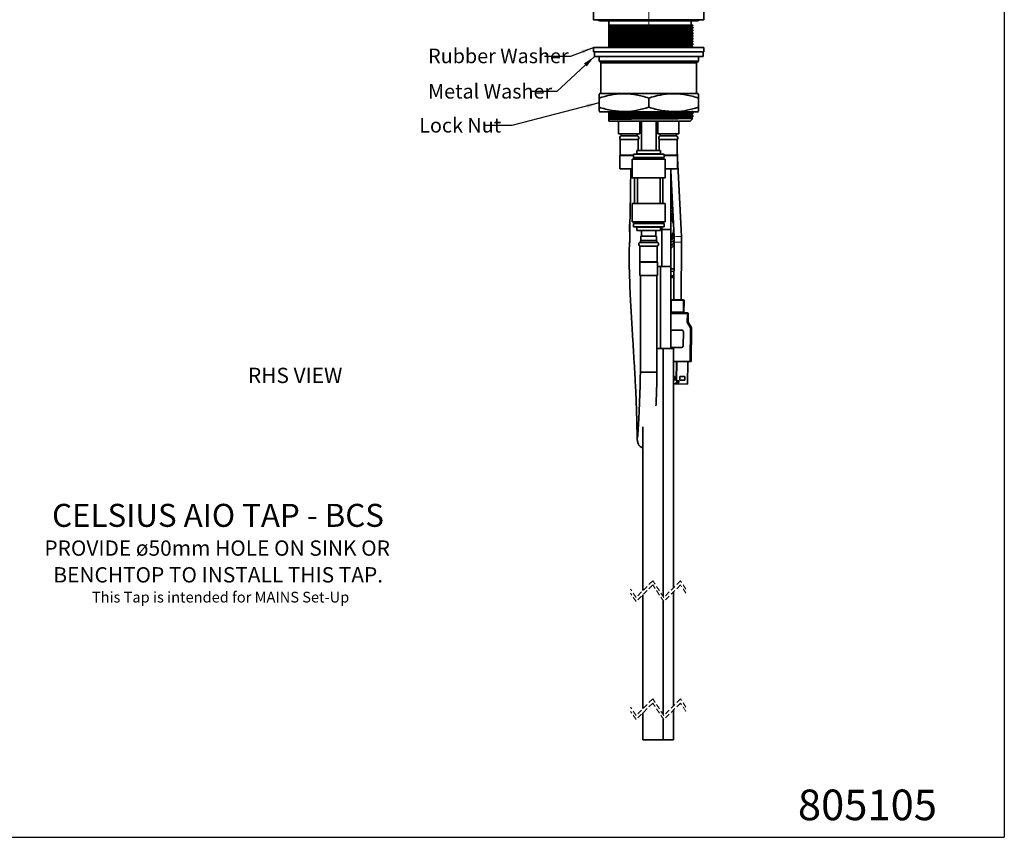
# Model space of a CAD drawing. Units: millimetres. Extents: x 5 to 728, y 5 to 547.
# Drawn here: x 351 to 589, y 5 to 202 of the extents above; entities that cross this region are included whole.
import ezdxf

# ---------------------------------------------------------------- set-up
doc = ezdxf.new("R2010")
doc.units = ezdxf.units.MM
for name, pattern in [('CENTERX2', [20.32, 12.7, -2.54, 2.54, -2.54]), ('HIDDEN', [1.905, 1.27, -0.635]), ('PHANTOM', [12.7, 6.35, -1.27, 1.27, -1.27, 1.27, -1.27])]:
    doc.linetypes.add(name, pattern=pattern)
doc.layers.add('ANNOTATION', color=7, linetype='Continuous', lineweight=25)
doc.styles.add('SLDTEXTSTYLE6', font='TXT', dxfattribs={"width": 0.605})
doc.dimstyles.new('SLDDIMSTYLE2', dxfattribs={"dimtxt": 0.18, "dimasz": 3, "dimexe": 0, "dimexo": 0.0625, "dimgap": 0, "dimtad": 0, "dimtih": 1, "dimtoh": 1, "dimdec": 0, "dimrnd": 1e-09, "dimzin": 0, "dimdsep": 46, "dimtxsty": 'Standard', "dimsah": 1, "dimcen": 0.09, "dimadec": 0, "dimazin": 0, "dimtfac": 3, "dimtdec": 0, "dimtofl": 0, "dimtmove": 0, "dimatfit": 3, "dimfxl": 0, "dimfrac": 2, "dimtolj": 1, "dimtzin": 0, "dimarcsym": 0})

# ---------------------------------------------------------------- blocks, each defined once
blk = doc.blocks.new('SW_NOTE_12')
at = {"layer": 'ANNOTATION', "color": 0, "attachment_point": 2, "style": 'SLDTEXTSTYLE6'}
for s, insert, char_height in [('CELSIUS AIO TAP - BCS', (48.4, 7.14), 5.5419), ('PROVIDE ø50mm HOLE ON SINK OR', (48.2, -1.68), 3.6946), ('BENCHTOP TO INSTALL THIS TAP.', (48.45, -8.13), 3.6946), ('This Tap is intended for MAINS Set-Up', (49.02, -14.07), 2.5862)]:
    blk.add_mtext(s, dxfattribs=dict(at, insert=insert, char_height=char_height))

msp = doc.modelspace()

# ---------------------------------------------------------------- linework, layer by layer
at = {"color": 7, "linetype": 'Continuous', "lineweight": 35}
for p, q in [((489.857628, 204.902536), (489.857628, 202.235877)), ((516.524292, 202.235877), (516.524292, 204.902536)), ((516.524292, 202.235877), (489.857628, 202.235877)), ((493.590958, 201.986995), (493.590958, 200.902535)), ((513.413182, 200.902535), (513.413182, 201.986995)), ((493.590958, 200.770053), (493.590958, 200.902535)), ((504.619765, 200.902535), (493.590958, 200.902535)), ((493.590958, 200.770053), (493.590958, 200.57553)), ((493.590958, 200.329535), (493.590958, 200.57553)), ((493.590958, 200.103382), (493.590958, 200.329535)), ((493.590958, 200.103382), (493.590958, 199.908859)), ((493.590958, 199.66289), (493.590958, 199.908859)), ((493.590958, 199.436711), (493.590958, 199.66289)), ((504.619765, 200.902535), (513.853693, 200.902535)), ((513.857627, 200.194167), (513.857627, 200.38869)), ((513.857627, 199.527495), (513.857627, 199.722018)), ((493.590958, 199.436711), (493.590958, 199.242188)), ((493.590958, 198.996219), (493.590958, 199.242188)), ((493.590958, 198.770039), (493.590958, 198.996219)), ((493.590958, 198.770039), (493.590958, 198.575516)), ((493.590958, 198.329548), (493.590958, 198.575516)), ((493.590958, 198.103368), (493.590958, 198.329548)), ((493.590958, 198.103368), (493.590958, 197.908845)), ((493.590958, 197.662876), (493.590958, 197.908845)), ((493.590958, 197.436697), (493.590958, 197.662876)), ((493.590958, 197.436697), (493.590958, 197.242174)), ((493.590958, 196.996205), (493.590958, 197.242174)), ((513.857627, 198.86085), (513.857627, 199.055373)), ((513.857627, 198.194179), (513.857627, 198.388702)), ((513.857627, 197.527508), (513.857627, 197.722031)), ((489.857628, 195.569217), (489.857628, 194.458107)), ((489.857628, 195.569217), (516.524292, 195.569217)), ((493.590958, 196.770052), (493.590958, 196.996205)), ((493.590958, 196.770052), (493.590958, 196.575529)), ((493.590958, 196.32956), (493.590958, 196.575529)), ((493.590958, 196.103381), (493.590958, 196.32956)), ((493.590958, 196.103381), (493.590958, 195.908857)), ((493.590958, 195.662889), (493.590958, 195.908857)), ((493.590958, 195.569217), (493.590958, 195.662889)), ((513.840421, 195.723765), (513.857627, 195.722017)), ((513.857627, 196.860836), (513.857627, 197.055359)), ((513.857627, 196.194165), (513.857627, 196.388688)), ((513.857627, 195.569217), (513.857627, 195.722017)), ((516.524292, 194.458107), (516.524292, 195.569217)), ((489.857628, 194.458107), (516.524292, 194.458107)), ((490.079847, 194.458107), (490.079847, 193.346997)), ((490.079847, 193.346997), (516.302073, 193.346997)), ((491.190961, 193.346997), (491.190961, 192.235887)), ((515.190963, 192.235887), (515.190963, 193.346997)), ((516.302073, 193.346997), (516.302073, 194.458107)), ((491.190961, 192.235887), (491.635403, 191.791422)), ((491.190961, 192.235887), (503.190958, 192.235887)), ((491.635403, 191.791422), (491.635403, 184.45809)), ((503.190958, 191.791422), (491.635403, 191.791422)), ((503.190958, 192.235887), (515.190963, 192.235887)), ((514.746518, 191.791422), (503.190958, 191.791422)), ((514.746518, 191.791422), (515.190963, 192.235887)), ((514.746518, 184.45809), (514.746518, 191.791422)), ((491.334555, 184.45809), (491.190961, 184.378326)), ((491.190961, 183.34698), (491.190961, 184.308522)), ((491.190961, 183.34698), (491.190961, 181.12476)), ((515.047369, 184.45809), (491.334555, 184.45809)), ((503.190958, 183.34698), (503.190958, 181.12476)), ((515.190963, 184.378326), (515.047369, 184.45809)), ((515.190963, 184.305025), (515.190963, 183.34698)), ((515.190963, 183.34698), (515.190963, 181.12476)), ((491.190961, 180.166741), (491.190961, 181.12476)), ((515.190963, 181.12476), (515.190963, 180.163244)), ((491.190961, 180.093441), (491.334555, 180.01365)), ((515.047369, 180.01365), (491.334555, 180.01365)), ((493.590958, 180.01365), (493.590958, 179.908852)), ((493.590958, 179.662883), (493.590958, 179.908852)), ((493.590958, 179.436703), (493.590958, 179.662883)), ((493.590958, 179.436703), (493.590958, 179.24218)), ((493.590958, 178.996212), (493.590958, 179.24218)), ((493.590958, 178.770032), (493.590958, 178.996212)), ((493.590958, 178.770032), (493.590958, 178.575509)), ((493.590958, 178.32954), (493.590958, 178.575509)), ((493.590958, 178.229934), (493.590958, 178.32954)), ((493.590958, 177.79143), (493.590958, 178.229934)), ((513.190959, 177.79143), (513.807042, 178.40753)), ((513.857627, 179.527514), (513.857627, 179.722037)), ((513.857627, 178.860843), (513.857627, 179.055366)), ((515.047369, 180.01365), (515.190963, 180.093441)), ((513.190959, 177.79143), (493.590958, 177.79143)), ((495.918473, 177.79143), (495.918473, 174.680332)), ((501.029585, 174.680332), (501.029585, 177.79143)), ((501.427072, 177.79143), (501.427072, 170.680331)), ((504.954849, 170.680331), (504.954849, 177.79143)), ((505.352332, 177.79143), (505.352332, 174.680332)), ((510.463444, 174.680332), (510.463444, 177.79143)), ((495.918473, 174.680332), (501.029585, 174.680332)), ((496.518473, 174.680332), (496.518473, 174.235867)), ((496.518473, 174.235867), (500.429585, 174.235867)), ((500.429585, 174.235867), (500.429585, 174.680332)), ((501.427072, 175.799734), (501.029585, 175.799734)), ((505.352332, 174.680332), (510.463444, 174.680332)), ((505.952332, 174.680332), (505.952332, 174.235867)), ((505.952332, 174.235867), (509.863443, 174.235867)), ((509.863443, 174.235867), (509.863443, 174.680332)), ((509.878, 174.22633), (509.863443, 174.514605)), ((496.296251, 173.346989), (496.296251, 169.569221)), ((496.296251, 173.346989), (500.651807, 173.346989)), ((500.651807, 170.680331), (500.651807, 173.346989)), ((505.73011, 173.346989), (505.73011, 170.680331)), ((505.73011, 173.346989), (510.085666, 173.346989)), ((510.085666, 169.569221), (510.085666, 173.346989)), ((496.296251, 169.569221), (496.229586, 169.453747)), ((496.229586, 169.453747), (496.229586, 166.23589)), ((496.229586, 169.453747), (499.479847, 169.453747)), ((496.296251, 169.569221), (499.479847, 169.569221)), ((499.479847, 169.791427), (499.479847, 168.991426)), ((506.902069, 169.791427), (499.479847, 169.791427)), ((506.902069, 168.991426), (499.479847, 168.991426)), ((499.668738, 168.991426), (499.668738, 168.569214)), ((500.346516, 170.680331), (500.346516, 169.88033)), ((500.346516, 170.680331), (506.035405, 170.680331)), ((500.346516, 169.88033), (506.035405, 169.88033)), ((500.651807, 169.791427), (500.651807, 169.88033)), ((500.982626, 169.88033), (500.982626, 169.791427)), ((505.399294, 169.791427), (505.399294, 169.88033)), ((505.73011, 169.88033), (505.73011, 169.791427)), ((506.035405, 169.88033), (506.035405, 170.680331)), ((506.713182, 168.569214), (506.713182, 168.991426)), ((506.902069, 168.991426), (506.902069, 169.791427)), ((506.902069, 169.569221), (510.085666, 169.569221)), ((506.902069, 169.453747), (510.152334, 169.453747)), ((510.11576, 169.517086), (510.085666, 170.113106)), ((510.152334, 169.453747), (510.085666, 169.569221)), ((510.152334, 166.23589), (510.152334, 169.453747)), ((511.102654, 149.969942), (510.152334, 168.792665)), ((499.224293, 168.569214), (499.224293, 164.124773)), ((507.157628, 168.569214), (499.224293, 168.569214)), ((507.157628, 164.124773), (507.157628, 168.569214)), ((496.229586, 166.23589), (499.224293, 166.23589)), ((507.157628, 164.124773), (499.224293, 164.124773)), ((499.777712, 164.124773), (499.777712, 157.902552)), ((500.44438, 164.124773), (500.44438, 157.902552)), ((505.937541, 164.124773), (505.937541, 157.902552)), ((506.604205, 164.124773), (506.604205, 157.902552)), ((507.157628, 166.23589), (510.152334, 166.23589)), ((508.524293, 142.713659), (508.524293, 166.23589)), ((508.524293, 165.782021), (509.327137, 149.880296)), ((499.224293, 157.902552), (499.224293, 153.458112)), ((507.157628, 157.902552), (499.224293, 157.902552)), ((507.157628, 153.458112), (507.157628, 157.902552)), ((509.056867, 155.233482), (508.524293, 155.540963)), ((498.51157, 152.032872), (498.564323, 152.841376)), ((507.157628, 153.458112), (499.224293, 153.458112)), ((499.479847, 153.035872), (499.479847, 152.235872)), ((506.902069, 153.035872), (499.479847, 153.035872)), ((506.902069, 152.235872), (499.479847, 152.235872)), ((499.668738, 153.458112), (499.668738, 153.035872)), ((500.332959, 152.146995), (500.332959, 151.346995)), ((506.048958, 152.146995), (500.332959, 152.146995)), ((501.048738, 152.235872), (501.048738, 152.146995)), ((505.333183, 152.146995), (505.333183, 152.235872)), ((506.048958, 151.346995), (506.048958, 152.146995)), ((506.364293, 142.713659), (506.364293, 152.235872)), ((506.713182, 153.035872), (506.713182, 153.458112)), ((506.902069, 152.235872), (506.902069, 153.035872)), ((508.524293, 154.446463), (508.848055, 153.98597)), ((508.769033, 154.098371), (509.164162, 153.108352)), ((509.170801, 152.976797), (508.848055, 153.98597)), ((498.582463, 151.096284), (498.51157, 152.032872)), ((506.048958, 151.346995), (500.332959, 151.346995)), ((501.274712, 149.913516), (501.274712, 148.935735)), ((501.408048, 151.346995), (501.408048, 150.046845)), ((501.408286, 150.046845), (504.919159, 150.046845)), ((504.919159, 150.046845), (504.919159, 151.346995)), ((505.052491, 148.935735), (505.052491, 149.913516)), ((508.524293, 151.602553), (506.364293, 151.602553)), ((508.524293, 122.935884), (508.524293, 151.602553)), ((500.996984, 148.491283), (505.330514, 148.491283)), ((501.074712, 147.602406), (501.074712, 143.824623)), ((501.074997, 147.602406), (505.252491, 147.602406)), ((501.208048, 148.869071), (501.208048, 148.491283)), ((501.27497, 148.935735), (505.052491, 148.935735)), ((505.119159, 148.491283), (505.119159, 148.869071)), ((505.252491, 143.824623), (505.252491, 147.602406)), ((508.524293, 148.524807), (509.283258, 148.962994)), ((509.353095, 148.580319), (509.206981, 134.683033)), ((510.98466, 134.664343), (511.130774, 148.56163)), ((501.074712, 143.824623), (501.008048, 143.709149)), ((501.008048, 143.709149), (501.008048, 140.491293)), ((501.008342, 143.709149), (505.319159, 143.709149)), ((501.074997, 143.824623), (505.252491, 143.824623)), ((505.319159, 143.709149), (505.252491, 143.824623)), ((505.319159, 140.491293), (505.319159, 143.709149)), ((505.319159, 142.713659), (506.364293, 142.713659)), ((506.008738, 122.935884), (506.008738, 142.713659)), ((506.364293, 142.713659), (508.524293, 142.713659)), ((498.51157, 141.4853), (498.51157, 140.477333)), ((501.008342, 140.491293), (505.319159, 140.491293)), ((501.163603, 140.491293), (501.163603, 117.171029)), ((505.163601, 117.171029), (505.163601, 140.491293)), ((508.524293, 140.477333), (509.267904, 140.477333)), ((509.263228, 140.032881), (508.524293, 140.032881)), ((511.495743, 134.658966), (508.695898, 134.68841)), ((511.715618, 134.434415), (511.687584, 131.767902)), ((508.524293, 131.578929), (508.663191, 131.577472)), ((512.505088, 131.31484), (508.524293, 131.356696)), ((508.663191, 131.577472), (511.463037, 131.548027)), ((511.463037, 131.548027), (512.507423, 131.537046)), ((512.484707, 129.376497), (512.505088, 131.31484)), ((512.727298, 131.312496), (512.706916, 129.374166)), ((512.485247, 129.34941), (512.484707, 129.376497)), ((513.269352, 127.911733), (512.545636, 129.147178)), ((512.737381, 129.2595), (513.461097, 128.024055)), ((511.098044, 127.361688), (508.930498, 127.361688)), ((511.507293, 123.567256), (511.542463, 126.912574)), ((513.183555, 119.751513), (513.269352, 127.911733)), ((513.491562, 127.909389), (513.405764, 119.749168)), ((505.163601, 122.935884), (506.664293, 122.935884)), ((506.664293, 63.123617), (506.664293, 122.935884)), ((506.664293, 122.935884), (509.179848, 122.935884)), ((508.895325, 123.12748), (511.062871, 123.12748)), ((509.179848, 65.216481), (509.179848, 122.935884)), ((509.179848, 119.793607), (513.183555, 119.751513)), ((509.833207, 115.091595), (509.894849, 119.786083)), ((509.878239, 115.136047), (509.93929, 119.78562)), ((512.60581, 119.757579), (512.548805, 114.335663)), ((501.163619, 117.171029), (505.163561, 117.171029)), ((509.179848, 116.126226), (509.378023, 116.126226)), ((509.378023, 115.30351), (509.179848, 115.30351)), ((509.179848, 114.371081), (509.83784, 114.364167)), ((509.378023, 116.126226), (509.378023, 115.30351)), ((510.370179, 115.091595), (509.833207, 115.091595)), ((509.83784, 114.774035), (510.370179, 114.774035)), ((509.83784, 114.364167), (509.83784, 114.774035)), ((509.83784, 114.364167), (509.882285, 114.363703)), ((510.414624, 115.136047), (509.878239, 115.136047)), ((509.882285, 114.363703), (509.882285, 114.729583)), ((509.882285, 114.729583), (510.414624, 114.729583)), ((509.882285, 114.363703), (512.548805, 114.335663)), ((510.370179, 114.774035), (510.370179, 115.091595)), ((510.414624, 114.729583), (510.414624, 115.136047)), ((510.730933, 115.30351), (510.730933, 116.126226)), ((510.730933, 116.126226), (511.882733, 116.126226)), ((511.882733, 115.30351), (510.730933, 115.30351)), ((511.882733, 116.126226), (511.882733, 115.30351)), ((501.797627, 104.038934), (501.797627, 64.525372)), ((509.179848, 36.732409), (509.179848, 64.216489)), ((501.797627, 63.525379), (501.797627, 36.0413)), ((506.664293, 34.639531), (506.664293, 62.123617)), ((509.179848, 28.5373), (509.179848, 35.732402)), ((501.797627, 35.041306), (501.797627, 28.5373)), ((506.664293, 28.5373), (506.664293, 33.639511)), ((501.797627, 28.5373), (506.664293, 28.5373)), ((506.664293, 28.5373), (509.179848, 28.5373))]:
    msp.add_line(p, q, dxfattribs=at)
at = {"color": 8, "linetype": 'PHANTOM', "lineweight": 18}
for p, q in [((505.052233, 149.913516), (501.274712, 149.913516)), ((505.118891, 148.869071), (501.208048, 148.869071)), ((508.891616, 147.403776), (508.524293, 147.001419)), ((508.524293, 142.255101), (509.286593, 142.255101)), ((508.524293, 141.8702), (509.282547, 141.8702)), ((509.2785, 141.4853), (508.524293, 141.4853)), ((508.693563, 134.466191), (508.665526, 131.799678)), ((511.493409, 134.436759), (508.693563, 134.466191)), ((508.695898, 134.68841), (511.495743, 134.658966)), ((511.465371, 131.770233), (511.493409, 134.436759)), ((508.665526, 131.799678), (511.465371, 131.770233))]:
    msp.add_line(p, q, dxfattribs=at)
at = {"color": 7, "linetype": 'HIDDEN', "lineweight": 18}
for p, q in [((504.143182, 66.870932), (500.143182, 62.870932)), ((506.834293, 62.870932), (504.143182, 66.870932)), ((510.834293, 66.870932), (506.834293, 62.870932)), ((512.179848, 64.870932), (510.834293, 66.870932)), ((500.143182, 62.870932), (498.797626, 64.870932)), ((504.143182, 65.870932), (500.143182, 61.870932)), ((506.834293, 61.870932), (504.143182, 65.870932)), ((510.834293, 65.870932), (506.834293, 61.870932)), ((512.179848, 63.870932), (510.834293, 65.870932)), ((500.143182, 61.870932), (498.797626, 63.870932)), ((504.143182, 38.38685), (500.143182, 34.38685)), ((506.834293, 34.38685), (504.143182, 38.38685)), ((510.834293, 38.38685), (506.834293, 34.38685)), ((512.179848, 36.38685), (510.834293, 38.38685)), ((500.143182, 34.38685), (498.797626, 36.38685)), ((504.143182, 37.38685), (500.143182, 33.38685)), ((506.834293, 33.38685), (504.143182, 37.38685)), ((510.834293, 37.38685), (506.834293, 33.38685)), ((512.179848, 35.38685), (510.834293, 37.38685)), ((500.143182, 33.38685), (498.797626, 35.38685))]:
    msp.add_line(p, q, dxfattribs=at)
at = {"color": 7, "linetype": 'Continuous', "lineweight": 35, "flags": 128}
for points in [[(490.909157, 202.235877), (490.974821, 202.157517), (491.163708, 202.031314), (491.386517, 201.986995), (491.466334, 201.986995), (491.704706, 201.986995), (492.098412, 201.986995), (492.642122, 201.986995), (493.328489, 201.986995), (494.148232, 201.986995), (495.090257, 201.986995), (496.141835, 201.986995), (497.288738, 201.986995), (498.515458, 201.986995), (499.805408, 201.986995), (501.141138, 201.986995), (502.504591, 201.986995), (503.877326, 201.986995), (505.240779, 201.986995), (506.576512, 201.986995), (507.866463, 201.986995), (509.093183, 201.986995), (510.240085, 201.986995), (511.29166, 201.986995), (512.233688, 201.986995), (513.053428, 201.986995), (513.739795, 201.986995), (514.283509, 201.986995), (514.677211, 201.986995), (514.915589, 201.986995), (514.995407, 201.986995)], [(513.447222, 200.623029), (513.651693, 200.741099), (513.85617, 200.859169)], [(513.447222, 199.956357), (513.651699, 200.074427), (513.85617, 200.192498)], [(513.856163, 200.390359), (513.651686, 200.508429), (513.450229, 200.624777)], [(513.856163, 199.723687), (513.651686, 199.841757), (513.450229, 199.958106)], [(513.447222, 199.289686), (513.651699, 199.407756), (513.85617, 199.525826)], [(513.447222, 198.623041), (513.651699, 198.741111), (513.85617, 198.859181)], [(513.447222, 197.95637), (513.651699, 198.07444), (513.85617, 198.19251)], [(513.447222, 197.289698), (513.651699, 197.407769), (513.85617, 197.525839)], [(513.856163, 199.057042), (513.651686, 199.175113), (513.450229, 199.291434)], [(513.856163, 198.390371), (513.651686, 198.508441), (513.450229, 198.624763)], [(513.856163, 197.7237), (513.651686, 197.84177), (513.450229, 197.958092)], [(513.856163, 197.057028), (513.651686, 197.175099), (513.450229, 197.29142)], [(513.447222, 196.623027), (513.651699, 196.741097), (513.85617, 196.859167)], [(513.447222, 195.956356), (513.651699, 196.074426), (513.85617, 196.192496)], [(513.856163, 196.390357), (513.651686, 196.508427), (513.450229, 196.624776)], [(513.856163, 195.723712), (513.651686, 195.841782), (513.450229, 195.958104)], [(513.447222, 179.956376), (513.651699, 180.074447), (513.85617, 180.192517)], [(513.447222, 179.289705), (513.651699, 179.407775), (513.85617, 179.525845)], [(513.447222, 178.623034), (513.651699, 178.741104), (513.85617, 178.859174)], [(513.856163, 179.723706), (513.651686, 179.841776), (513.450229, 179.958098)], [(513.856163, 179.057035), (513.651686, 179.175105), (513.450229, 179.291427)], [(513.856163, 178.390364), (513.651686, 178.508434), (513.450229, 178.624756)], [(508.524293, 156.967262), (508.669009, 156.852636), (508.989269, 156.572362)], [(509.023015, 155.903968), (508.646976, 156.283716), (508.524293, 156.393468)], [(508.524293, 155.132578), (508.695163, 154.910981), (509.107286, 154.2348)], [(508.524293, 154.941367), (508.795941, 154.548055), (509.123194, 153.919769)], [(511.130774, 148.56163), (511.131075, 148.591988), (511.131334, 148.62236), (511.131555, 148.652732), (511.131734, 148.683104), (511.131873, 148.713476), (511.131973, 148.743848), (511.132032, 148.77422), (511.132052, 148.804592), (511.131592, 148.950332), (511.130214, 149.096045), (511.127916, 149.241758), (511.124701, 149.387459), (511.120568, 149.533132), (511.115515, 149.67878), (511.109542, 149.824374), (511.102654, 149.969942)], [(509.345479, 147.855752), (508.669009, 147.213121), (508.532343, 147.104694)], [(510.98466, 134.664343), (510.917002, 134.665058), (510.724327, 134.667072), (510.435966, 134.670105), (510.095822, 134.673681), (509.755678, 134.677258), (509.467318, 134.680291), (509.274639, 134.682317), (509.206981, 134.683033)], [(508.663191, 131.577472), (508.57649, 131.578372), (508.524293, 131.578929)], [(508.524293, 131.578929), (508.57649, 131.578372), (508.663191, 131.577472)], [(511.463037, 131.548027), (511.549738, 131.547113), (511.633109, 131.546239), (511.709942, 131.545431), (511.777289, 131.544729), (511.832559, 131.544146), (511.873627, 131.543709), (511.898916, 131.543444), (511.907456, 131.543351)], [(511.907456, 131.543351), (511.898916, 131.543444), (511.873627, 131.543709), (511.832559, 131.544146), (511.777289, 131.544729), (511.709942, 131.545431), (511.633109, 131.546239), (511.549738, 131.547113), (511.463037, 131.548027)], [(513.405764, 119.749168), (513.401492, 119.749221), (513.38885, 119.749354), (513.368319, 119.749566), (513.340682, 119.749857), (513.307006, 119.750215), (513.268591, 119.750612), (513.226907, 119.751049), (513.183555, 119.751513)]]:
    msp.add_lwpolyline(points, dxfattribs=at)
at = {"color": 8, "linetype": 'PHANTOM', "lineweight": 18, "flags": 128}
for points in [[(511.102654, 149.969942), (511.035075, 149.966524), (510.842635, 149.956829), (510.554626, 149.942285), (510.214896, 149.925119), (509.875166, 149.907979), (509.587156, 149.893436), (509.394713, 149.883714), (509.327137, 149.880296)], [(511.130774, 148.56163), (511.063116, 148.562332), (510.870441, 148.564358), (510.58208, 148.567392), (510.241936, 148.570968), (509.901792, 148.574544), (509.613432, 148.577577), (509.420753, 148.579604), (509.353095, 148.580319)], [(508.693563, 134.466191), (508.650211, 134.466654), (508.608527, 134.467092), (508.570109, 134.467489), (508.536435, 134.467847), (508.524293, 134.467979)], [(508.693563, 134.466191), (508.694017, 134.509543), (508.694457, 134.551227), (508.694861, 134.589652), (508.695216, 134.623322), (508.695504, 134.650952), (508.695722, 134.671496), (508.695855, 134.684132), (508.695898, 134.68841)], [(511.495743, 134.658966), (511.4957, 134.654701), (511.495568, 134.642051), (511.495349, 134.621521), (511.495061, 134.593877), (511.494707, 134.560207), (511.494303, 134.521795), (511.493862, 134.480112), (511.493409, 134.436759)], [(511.715618, 134.434415), (511.71135, 134.434468), (511.698704, 134.4346), (511.67817, 134.434812), (511.650533, 134.435104), (511.61686, 134.435461), (511.578445, 134.435859), (511.536758, 134.436296), (511.493409, 134.436759)], [(508.665526, 131.799678), (508.622177, 131.800128), (508.58049, 131.800565), (508.542075, 131.800976), (508.524293, 131.801161)], [(508.665526, 131.799678), (508.665072, 131.756325), (508.664632, 131.714642), (508.664228, 131.676217), (508.663874, 131.642547), (508.663585, 131.614917), (508.66337, 131.594386), (508.663234, 131.581737), (508.663191, 131.577472)], [(511.463037, 131.548027), (511.46308, 131.552292), (511.463216, 131.564941), (511.463431, 131.585472), (511.463719, 131.613115), (511.464073, 131.646785), (511.464477, 131.685197), (511.464918, 131.726881), (511.465371, 131.770233)], [(511.687584, 131.767902), (511.683312, 131.767942), (511.670666, 131.768074), (511.650132, 131.768299), (511.622499, 131.768591), (511.588826, 131.768935), (511.550407, 131.769346), (511.508724, 131.769783), (511.465371, 131.770233)], [(512.505088, 131.31484), (512.505542, 131.358193), (512.505982, 131.399876), (512.506383, 131.438288), (512.506737, 131.471958), (512.507029, 131.499602), (512.507244, 131.520132), (512.507376, 131.532781), (512.507423, 131.537046)], [(512.505088, 131.31484), (512.548437, 131.314377), (512.590124, 131.31394), (512.628539, 131.313542), (512.662213, 131.313185), (512.689846, 131.312893), (512.710383, 131.312681), (512.723026, 131.312549), (512.727298, 131.312496)], [(512.484707, 129.376497), (512.528059, 129.376047), (512.569743, 129.375597), (512.608161, 129.375199), (512.641835, 129.374842), (512.669468, 129.37455), (512.690002, 129.374338), (512.702648, 129.374206), (512.706916, 129.374166)], [(512.545636, 129.147178), (512.583044, 129.169086), (512.619013, 129.19016), (512.652163, 129.209578), (512.68122, 129.226598), (512.705065, 129.240572), (512.722784, 129.250957), (512.733699, 129.257341), (512.737381, 129.2595)], [(513.269352, 127.911733), (513.306761, 127.933641), (513.342729, 127.954715), (513.375882, 127.974132), (513.404936, 127.991153), (513.428785, 128.005127), (513.446501, 128.015498), (513.457415, 128.021896), (513.461097, 128.024055)], [(513.269352, 127.911733), (513.312701, 127.911269), (513.354385, 127.910832), (513.392803, 127.910435), (513.42648, 127.910077), (513.45411, 127.909786), (513.474647, 127.909574), (513.48729, 127.909442), (513.491562, 127.909389)]]:
    msp.add_lwpolyline(points, dxfattribs=at)
at = {"color": 7, "linetype": 'Continuous', "lineweight": 35}
for centre, radius, start, end in [((514.995398, 202.569231), 0.582237, 270.00081856, 325.07241743), ((496.724098, 173.710127), 0.561179, 110.47100635, 220.32311662), ((500.223968, 173.710129), 0.561175, 319.67625391, 69.52962311), ((506.157957, 173.710127), 0.561179, 110.47100635, 220.32311662), ((509.657827, 173.710129), 0.561175, 319.67625391, 69.52962311), ((504.733449, 152.032784), 4.554659, 13.3267972, 25.39349523), ((501.408041, 149.913517), 0.133328, 89.99689867, 180.0002554), ((504.919168, 149.913522), 0.133323, 359.99731548, 90.00410751), ((504.733455, 152.033033), 4.778143, 322.50160998, 342.51861013), ((504.734223, 152.032622), 4.896028, 320.72449907, 339.0576298), ((488.020024, 148.80459), 21.334251, 359.39768109, 2.8901682), ((501.266167, 148.067074), 0.502565, 122.42555846, 247.60716472), ((501.274706, 148.869076), 0.066659, 89.99488629, 180.00511371), ((505.052495, 148.869071), 0.066664, 359.9997446, 90.00310133), ((505.061037, 148.067074), 0.502565, 292.39283528, 57.57444154), ((504.733547, 152.033088), 5.7781, 310.99961645, 323.07850383), ((498.956028, 141.485292), 0.444458, 120.00091184, 179.99900379), ((508.693584, 134.466175), 0.222248, 89.40351131, 139.61644124), ((511.493415, 134.436763), 0.222215, 359.39466866, 89.39979598), ((511.493417, 134.436765), 0.222212, 2.88901821, 89.40007628), ((511.909804, 131.765571), 0.222232, 179.3989705, 269.39463143), ((511.909805, 131.765575), 0.222236, 182.89132551, 269.39417524), ((512.505095, 131.314844), 0.222215, 359.39466866, 89.39979598), ((512.505096, 131.314846), 0.222212, 2.88901821, 89.40007628), ((512.929126, 129.371824), 0.444444, 179.39752727, 210.36146823), ((512.929169, 129.371835), 0.222265, 179.39895335, 210.35839961), ((512.929161, 129.371831), 0.222256, 182.89235743, 210.35872167), ((508.93051, 126.917224), 0.444464, 90.00154512, 156.05702475), ((511.098044, 126.917244), 0.444444, 359.39785952, 89.99996683), ((511.098044, 126.917243), 0.444445, 2.88948794, 89.99989659), ((513.269394, 127.911743), 0.22218, 359.39288347, 30.36446949), ((513.269426, 127.911756), 0.222146, 2.88539319, 30.36568591), ((511.062857, 123.571941), 0.444461, 270.00181397, 359.39609225), ((508.895348, 123.571968), 0.444488, 213.40578676, 269.99709284)]:
    msp.add_arc(centre, radius, start, end, dxfattribs=at)
for points, knots in [([(493.590958, 200.57553), (493.896755, 200.581887), (494.582555, 200.596142), (495.801582, 200.613229), (497.335132, 200.632392), (499.162308, 200.653389), (501.143289, 200.674397), (503.191037, 200.694198), (505.238321, 200.71391), (507.220635, 200.735024), (509.043524, 200.755724), (510.648256, 200.776494), (511.916719, 200.792471), (512.977241, 200.819915), (513.424423, 200.824113), (513.965113, 200.860872), (513.425321, 200.897463), (513.207746, 200.900359), (513.044212, 200.902535)], [0, 0, 0, 0, 0.0435195613, 0.0975996131, 0.1734649582, 0.261737723, 0.3575950124, 0.4553477192, 0.5531005707, 0.6489578601, 0.7372306249, 0.81309597, 0.8754807952, 0.9227798784, 0.9517740675, 0.9613552271, 0.9709537016, 1, 1, 1, 1]), ([(504.619765, 200.902535), (504.143496, 200.897923), (502.980238, 200.886661), (501.143309, 200.868927), (499.162303, 200.847911), (497.335133, 200.826916), (495.801582, 200.807752), (494.582555, 200.790665), (493.896755, 200.77641), (493.590958, 200.770053)], [0, 0, 0, 0, 0.1295483996, 0.3164143846, 0.4996570527, 0.6684009952, 0.8134266719, 0.9168071559, 1, 1, 1, 1]), ([(493.590958, 200.329535), (493.921136, 200.337796), (494.703265, 200.357363), (495.998278, 200.375861), (497.559603, 200.396402), (499.316735, 200.417261), (501.221801, 200.438363), (503.190959, 200.458099), (505.16012, 200.477815), (507.065179, 200.498976), (508.822339, 200.519646), (510.353136, 200.540479), (511.607361, 200.556287), (512.543809, 200.584036), (513.119557, 200.587736), (513.373158, 200.616364), (513.431964, 200.623002)], [0, 0, 0, 0, 0.0499308481, 0.1182769633, 0.1957946149, 0.2859898608, 0.3839346527, 0.48381618, 0.5836978742, 0.6816426661, 0.7718379279, 0.849355562, 0.9130993098, 0.9614291974, 0.9910560409, 1, 1, 1, 1]), ([(513.840421, 200.390438), (513.846638, 200.389857), (513.925479, 200.382489), (513.343334, 200.351325), (513.028063, 200.348167), (511.894817, 200.32015), (510.656327, 200.304411), (509.040767, 200.283544), (507.221495, 200.262928), (505.238078, 200.241747), (503.191103, 200.222054), (501.143272, 200.202248), (499.162312, 200.181239), (497.33513, 200.16025), (495.801582, 200.141063), (494.582554, 200.124036), (493.896755, 200.109751), (493.590958, 200.103382)], [0, 0, 0, 0, 0.0008524917, 0.0108103007, 0.0409442937, 0.0901027728, 0.1549400364, 0.233787759, 0.3255306398, 0.4251562329, 0.5267518916, 0.6283473999, 0.7279729792, 0.819715875, 0.8985635976, 0.9547695954, 1, 1, 1, 1]), ([(493.590958, 199.908859), (493.896755, 199.915228), (494.582554, 199.929513), (495.801582, 199.94654), (497.335133, 199.965727), (499.162303, 199.986716), (501.14331, 200.007725), (503.190959, 200.02753), (505.238612, 200.047225), (507.21961, 200.068398), (509.04681, 200.089043), (510.638637, 200.109823), (511.942824, 200.125804), (512.916666, 200.153232), (513.521071, 200.15746), (513.790666, 200.186863), (513.857627, 200.194167)], [0, 0, 0, 0, 0.0452689961, 0.1015229499, 0.1804379468, 0.2722591195, 0.3719697012, 0.4736518927, 0.5753342348, 0.6750448303, 0.7668659879, 0.8457809848, 0.9106735689, 0.9598739909, 0.9900336948, 1, 1, 1, 1]), ([(493.590958, 199.66289), (493.921136, 199.671138), (494.703266, 199.690674), (495.998278, 199.709239), (497.559604, 199.729715), (499.316735, 199.750594), (501.221801, 199.771694), (503.190959, 199.791416), (505.160119, 199.811189), (507.065179, 199.832293), (508.822339, 199.852976), (510.353136, 199.873809), (511.607362, 199.889609), (512.543807, 199.917381), (513.119563, 199.921039), (513.373162, 199.949709), (513.43197, 199.956357)], [0, 0, 0, 0, 0.0499307946, 0.1182769012, 0.195794501, 0.285989707, 0.3839344555, 0.4838159386, 0.5836976022, 0.681642336, 0.771837558, 0.8493551578, 0.9130988774, 0.9614287436, 0.9910555739, 1, 1, 1, 1]), ([(513.840421, 199.723767), (513.846638, 199.723186), (513.925479, 199.715818), (513.343334, 199.684654), (513.028063, 199.681497), (511.894817, 199.65347), (510.656326, 199.637786), (509.040767, 199.616856), (507.221495, 199.596261), (505.238078, 199.575077), (503.191103, 199.55537), (501.143271, 199.535627), (499.162313, 199.514542), (497.33513, 199.493628), (495.801583, 199.474384), (494.582554, 199.457366), (493.896755, 199.44308), (493.590958, 199.436711)], [0, 0, 0, 0, 0.0008524917, 0.0108103007, 0.0409442937, 0.0901027729, 0.1549400165, 0.2337877556, 0.3255306366, 0.4251562298, 0.5267518886, 0.6283473842, 0.7279729774, 0.8197158583, 0.8985635975, 0.9547695953, 1, 1, 1, 1]), ([(493.590958, 199.242188), (493.896755, 199.248557), (494.582554, 199.262843), (495.801582, 199.279861), (497.335132, 199.299105), (499.162303, 199.320019), (501.143309, 199.341104), (503.190959, 199.360846), (505.238612, 199.380556), (507.21961, 199.401732), (509.04681, 199.422353), (510.638636, 199.443206), (511.942825, 199.459103), (512.916665, 199.486612), (513.521071, 199.490786), (513.790666, 199.520192), (513.857627, 199.527495)], [0, 0, 0, 0, 0.04526899691, 0.10152295182, 0.18043796673, 0.27225912607, 0.37196972351, 0.47365190412, 0.57533424808, 0.67504484552, 0.76686600486, 0.84578101977, 0.91067358495, 0.95987403602, 0.99003369459, 1, 1, 1, 1]), ([(493.590958, 198.996219), (493.921136, 199.004466), (494.703266, 199.024003), (495.998278, 199.04257), (497.559604, 199.063032), (499.316734, 199.083972), (501.221802, 199.104997), (503.190959, 199.124794), (505.16012, 199.144506), (507.065179, 199.165623), (508.822338, 199.186312), (510.353137, 199.207115), (511.60736, 199.223), (512.54381, 199.250668), (513.119559, 199.254423), (513.373162, 199.283048), (513.43197, 199.289686)], [0, 0, 0, 0, 0.04993079948, 0.11827691274, 0.19579452009, 0.28598975084, 0.38393449422, 0.48381600069, 0.5836976604, 0.68164240378, 0.77183763454, 0.84935524188, 0.91309898903, 0.96142883011, 0.99105571204, 1, 1, 1, 1]), ([(513.840421, 199.057095), (513.846638, 199.056524), (513.92549, 199.049272), (513.343323, 199.017807), (513.028069, 199.014984), (511.894815, 198.98673), (510.656327, 198.97114), (509.040767, 198.950177), (507.221495, 198.929593), (505.238078, 198.908405), (503.191103, 198.888698), (501.143271, 198.868956), (499.162313, 198.847871), (497.33513, 198.826957), (495.801583, 198.807712), (494.582554, 198.790694), (493.896755, 198.776409), (493.590958, 198.770039)], [0, 0, 0, 0, 0.0008523607, 0.0108103006, 0.0409442484, 0.0901027565, 0.1549400013, 0.2337877418, 0.3255306244, 0.4251562194, 0.5267518801, 0.6283473775, 0.7279729725, 0.8197158551, 0.8985635956, 0.9547695945, 1, 1, 1, 1]), ([(493.590958, 198.575516), (493.896755, 198.581886), (494.582554, 198.596171), (495.801582, 198.613189), (497.335132, 198.632434), (499.162303, 198.653348), (501.143309, 198.674433), (503.190959, 198.694174), (505.238612, 198.713889), (507.21961, 198.735046), (509.04681, 198.755727), (510.638636, 198.776527), (511.942826, 198.792427), (512.916664, 198.819955), (513.521074, 198.824091), (513.790666, 198.853537), (513.857627, 198.86085)], [0, 0, 0, 0, 0.0452689911, 0.1015229387, 0.1804379434, 0.2722590908, 0.3719696754, 0.4736518428, 0.5753341736, 0.6750447582, 0.7668659207, 0.8457809089, 0.9106734657, 0.9598739104, 0.990033565, 1, 1, 1, 1]), ([(493.590958, 198.329548), (493.921136, 198.337795), (494.703266, 198.357331), (495.998278, 198.375898), (497.559604, 198.396361), (499.316734, 198.417301), (501.221802, 198.438325), (503.190959, 198.458126), (505.16012, 198.477821), (507.065179, 198.498998), (508.822339, 198.51963), (510.353137, 198.540446), (511.60736, 198.556328), (512.54381, 198.583997), (513.119559, 198.587751), (513.373162, 198.616377), (513.43197, 198.623015)], [0, 0, 0, 0, 0.0499307995, 0.1182769129, 0.1957945203, 0.2859897512, 0.3839344947, 0.4838160013, 0.5836976611, 0.6816424194, 0.7718376342, 0.8493552417, 0.9130989889, 0.9614288301, 0.991055712, 1, 1, 1, 1]), ([(513.840421, 198.390424), (513.846638, 198.389852), (513.92549, 198.3826), (513.343323, 198.351136), (513.028069, 198.348313), (511.894815, 198.320061), (510.656327, 198.304459), (509.040767, 198.283554), (507.221495, 198.262896), (505.238078, 198.241784), (503.191104, 198.222014), (501.143271, 198.202286), (499.162313, 198.181204), (497.33513, 198.160269), (495.801582, 198.141088), (494.582555, 198.124015), (493.896755, 198.109735), (493.590958, 198.103368)], [0, 0, 0, 0, 0.0008523607, 0.0108103006, 0.0409442483, 0.0901027564, 0.1549400012, 0.2337877252, 0.3255306228, 0.4251562038, 0.5267518772, 0.6283473746, 0.7279729695, 0.8197158521, 0.898563576, 0.9547695946, 1, 1, 1, 1]), ([(493.590958, 197.908845), (493.896755, 197.915212), (494.582555, 197.929492), (495.801582, 197.946565), (497.335132, 197.965746), (499.162303, 197.986681), (501.143309, 198.007763), (503.190959, 198.02749), (505.238612, 198.047263), (507.21961, 198.068364), (509.04681, 198.089058), (510.638636, 198.109856), (511.942826, 198.125755), (512.916664, 198.153284), (513.521074, 198.15742), (513.790666, 198.186865), (513.857627, 198.194179)], [0, 0, 0, 0, 0.045268991, 0.1015229581, 0.1804379461, 0.2722590934, 0.3719696777, 0.473651845, 0.5753341884, 0.6750447589, 0.7668659212, 0.8457809092, 0.9106734658, 0.9598739104, 0.9900335651, 1, 1, 1, 1]), ([(493.590958, 197.662876), (493.921136, 197.671136), (494.703265, 197.690703), (495.998278, 197.709212), (497.559604, 197.729697), (499.316734, 197.750617), (501.221801, 197.7717), (503.190959, 197.791443), (505.16012, 197.811152), (507.065179, 197.832331), (508.822339, 197.852943), (510.353136, 197.873821), (511.60736, 197.889648), (512.54381, 197.917327), (513.119559, 197.92108), (513.373162, 197.949705), (513.43197, 197.956343)], [0, 0, 0, 0, 0.0499308305, 0.1182769218, 0.1957945287, 0.2859897589, 0.3839345165, 0.4838160087, 0.5836976679, 0.6816424254, 0.7718376397, 0.8493552641, 0.9130989895, 0.9614288303, 0.9910557121, 1, 1, 1, 1]), ([(513.840421, 197.723753), (513.846638, 197.723181), (513.925489, 197.715929), (513.343318, 197.684531), (513.028073, 197.6816), (511.894813, 197.653407), (510.656328, 197.637781), (509.040766, 197.616885), (507.221495, 197.596224), (505.238078, 197.575112), (503.191104, 197.555346), (501.143271, 197.535602), (499.162312, 197.514579), (497.335131, 197.493587), (495.801582, 197.474418), (494.582555, 197.457344), (493.896755, 197.443064), (493.590958, 197.436697)], [0, 0, 0, 0, 0.0008523608, 0.0108101708, 0.0409441668, 0.090102679, 0.1549399292, 0.2337876598, 0.3255305651, 0.4251561545, 0.5267518364, 0.6283473423, 0.7279729317, 0.819715837, 0.8985635676, 0.9547695908, 1, 1, 1, 1]), ([(493.590958, 197.242174), (493.896755, 197.248541), (494.582555, 197.262821), (495.801582, 197.279895), (497.335133, 197.299064), (499.162303, 197.320056), (501.143309, 197.341079), (503.190959, 197.360822), (505.238612, 197.380592), (507.21961, 197.40169), (509.04681, 197.422395), (510.638637, 197.443162), (511.942824, 197.459146), (512.916666, 197.486573), (513.521071, 197.490801), (513.790666, 197.520205), (513.857627, 197.527508)], [0, 0, 0, 0, 0.04526899511, 0.10152296745, 0.18043796271, 0.27225913347, 0.37196971308, 0.47365188966, 0.57533424242, 0.67504482204, 0.76686599279, 0.84578098805, 0.91067357075, 0.95987399176, 0.99003369499, 1, 1, 1, 1]), ([(493.590958, 196.996205), (493.921136, 197.004466), (494.703265, 197.024033), (495.998278, 197.04253), (497.559603, 197.063072), (499.316735, 197.083931), (501.221801, 197.105033), (503.190959, 197.12477), (505.16012, 197.144481), (507.065179, 197.16566), (508.822339, 197.186269), (510.353136, 197.207158), (511.607361, 197.222955), (512.543809, 197.250706), (513.119559, 197.254406), (513.373162, 197.283034), (513.43197, 197.289672)], [0, 0, 0, 0, 0.0499308314, 0.1182769239, 0.1957945496, 0.2859897654, 0.3839345247, 0.4838160187, 0.5836976795, 0.6816424388, 0.7718376546, 0.8493552803, 0.9130990069, 0.9614288784, 0.9910557119, 1, 1, 1, 1]), ([(513.840421, 197.057081), (513.846638, 197.05651), (513.925489, 197.049257), (513.343318, 197.01786), (513.028073, 197.014922), (511.894813, 196.986783), (510.656328, 196.971092), (509.040766, 196.950219), (507.221495, 196.929554), (505.238078, 196.908429), (503.191103, 196.888721), (501.143272, 196.868918), (499.162312, 196.847911), (497.335131, 196.826914), (495.801582, 196.807751), (494.582555, 196.790663), (493.896755, 196.776408), (493.590958, 196.770052)], [0, 0, 0, 0, 0.0008523608, 0.0108101712, 0.0409441682, 0.090102654, 0.1549399265, 0.2337876597, 0.3255305681, 0.4251561609, 0.5267518334, 0.6283473555, 0.7279729484, 0.8197158567, 0.89856359, 0.9547696151, 1, 1, 1, 1]), ([(493.590958, 196.575529), (493.896755, 196.581885), (494.582555, 196.59614), (495.801582, 196.613228), (497.335133, 196.632391), (499.162303, 196.653388), (501.14331, 196.674395), (503.190959, 196.6942), (505.238612, 196.713895), (507.21961, 196.735068), (509.04681, 196.755713), (510.638637, 196.776492), (511.942824, 196.792474), (512.916666, 196.819902), (513.521071, 196.82413), (513.790666, 196.853533), (513.857627, 196.860836)], [0, 0, 0, 0, 0.0452689705, 0.1015229443, 0.1804379417, 0.272259115, 0.3719696973, 0.4736518894, 0.5753342321, 0.6750448283, 0.7668659865, 0.8457809839, 0.9106735683, 0.9598739907, 0.9900336947, 1, 1, 1, 1]), ([(493.590958, 196.32956), (493.921136, 196.33781), (494.703266, 196.357352), (495.998278, 196.375862), (497.559604, 196.3964), (499.316735, 196.417259), (501.221801, 196.438365), (503.190959, 196.458085), (505.160119, 196.477859), (507.065179, 196.498963), (508.822339, 196.519647), (510.353136, 196.540477), (511.607361, 196.556286), (512.543809, 196.584034), (513.119559, 196.587735), (513.373162, 196.616362), (513.43197, 196.623001)], [0, 0, 0, 0, 0.0499308018, 0.1182768965, 0.1957945249, 0.2859897438, 0.3839345064, 0.4838160038, 0.5836976816, 0.6816424295, 0.7718376643, 0.8493552752, 0.9130990039, 0.9614288771, 0.9910557116, 1, 1, 1, 1]), ([(513.840421, 196.390437), (513.846638, 196.389856), (513.925479, 196.382488), (513.343334, 196.351324), (513.028063, 196.348167), (511.894817, 196.32014), (510.656326, 196.304456), (509.040767, 196.283526), (507.221495, 196.262932), (505.238078, 196.241744), (503.191103, 196.222053), (501.143272, 196.202247), (499.162312, 196.181238), (497.33513, 196.160249), (495.801582, 196.141062), (494.582554, 196.124034), (493.896755, 196.10975), (493.590958, 196.103381)], [0, 0, 0, 0, 0.0008524917, 0.0108103008, 0.0409442938, 0.0901027731, 0.1549400169, 0.2337877562, 0.3255306374, 0.4251562309, 0.5267518899, 0.6283473986, 0.7279729782, 0.8197158744, 0.8985635972, 0.9547695952, 1, 1, 1, 1]), ([(493.590958, 195.908857), (493.896755, 195.915227), (494.582554, 195.929511), (495.801582, 195.946539), (497.335133, 195.965726), (499.162303, 195.986715), (501.14331, 196.007724), (503.190959, 196.027529), (505.238612, 196.047223), (507.21961, 196.068402), (509.04681, 196.089025), (510.638636, 196.109868), (511.942825, 196.125794), (512.916666, 196.153232), (513.521071, 196.157458), (513.790666, 196.186862), (513.857627, 196.194165)], [0, 0, 0, 0, 0.0452689962, 0.1015229503, 0.1804379475, 0.2722591205, 0.3719697025, 0.4736518944, 0.5753342368, 0.6750448327, 0.7668659907, 0.8457810044, 0.9106735686, 0.9598739908, 0.9900336947, 1, 1, 1, 1]), ([(493.590958, 195.662889), (493.921136, 195.671136), (494.703266, 195.690673), (495.998278, 195.709239), (497.559604, 195.729703), (499.316734, 195.750639), (501.221802, 195.771679), (503.190959, 195.791418), (505.160119, 195.811187), (507.065179, 195.832292), (508.822338, 195.852976), (510.353136, 195.873802), (511.607361, 195.889622), (512.54381, 195.917345), (513.119559, 195.921092), (513.373162, 195.949718), (513.43197, 195.956356)], [0, 0, 0, 0, 0.0499307991, 0.1182769117, 0.1957945184, 0.2859897484, 0.383934491, 0.483815983, 0.5836976554, 0.681642398, 0.771837628, 0.8493552347, 0.9130989599, 0.9614288304, 0.9910557121, 1, 1, 1, 1]), ([(503.190958, 183.34698), (502.15379, 183.645023), (500.590093, 184.094372), (498.431446, 184.355846), (496.397637, 184.411487), (493.947411, 184.145341), (492.116988, 183.615189), (491.190961, 183.34698)], [0, 0, 0, 0, 0.2644275513, 0.3986669417, 0.5326436685, 0.7635603287, 1, 1, 1, 1]), ([(515.190963, 183.34698), (514.153794, 183.645023), (512.590095, 184.094372), (510.431448, 184.355846), (508.397637, 184.411487), (505.94741, 184.145341), (504.116986, 183.615189), (503.190958, 183.34698)], [0, 0, 0, 0, 0.26442767351, 0.39866699241, 0.53264364786, 0.76356045463, 1, 1, 1, 1]), ([(491.190961, 181.12476), (492.228131, 180.826736), (493.791833, 180.377416), (495.95047, 180.115885), (497.984283, 180.060257), (500.434508, 180.326398), (502.264931, 180.856551), (503.190958, 181.12476)], [0, 0, 0, 0, 0.2644270947, 0.3986667856, 0.5326435472, 0.7635602674, 1, 1, 1, 1]), ([(503.190958, 181.12476), (504.228129, 180.826736), (505.791832, 180.377417), (507.950469, 180.115885), (509.984282, 180.060257), (512.434509, 180.326398), (514.264934, 180.856551), (515.190963, 181.12476)], [0, 0, 0, 0, 0.2644272186, 0.39866657, 0.5326432611, 0.7635601293, 1, 1, 1, 1]), ([(493.590958, 179.908852), (493.896755, 179.915221), (494.582554, 179.929507), (495.801582, 179.946522), (497.335132, 179.965781), (499.162304, 179.98663), (500.672779, 180.002912), (501.562905, 180.011549), (501.779362, 180.01365)], [0, 0, 0, 0, 0.1120498239, 0.2512896166, 0.4466200663, 0.6738958056, 0.9206994825, 1, 1, 1, 1]), ([(493.590958, 179.662883), (493.921136, 179.67113), (494.703266, 179.690667), (495.998278, 179.709234), (497.559604, 179.729696), (499.316734, 179.750636), (501.221802, 179.771661), (503.190959, 179.791458), (505.16012, 179.81117), (507.065179, 179.832287), (508.822338, 179.852976), (510.353137, 179.873779), (511.60736, 179.889664), (512.54381, 179.917332), (513.119559, 179.921087), (513.373162, 179.949712), (513.43197, 179.95635)], [0, 0, 0, 0, 0.04993079948, 0.11827691274, 0.19579452009, 0.28598975084, 0.38393449422, 0.48381600069, 0.5836976604, 0.68164240378, 0.77183763454, 0.84935524188, 0.91309898903, 0.96142883011, 0.99105571204, 1, 1, 1, 1]), ([(513.840421, 179.723759), (513.846638, 179.723187), (513.92549, 179.715936), (513.343323, 179.684471), (513.028069, 179.681648), (511.894815, 179.653396), (510.656327, 179.637794), (509.040767, 179.616889), (507.221495, 179.596231), (505.238078, 179.575119), (503.191104, 179.555349), (501.143271, 179.535623), (499.162313, 179.514534), (497.33513, 179.493621), (495.801583, 179.474376), (494.582554, 179.457358), (493.896755, 179.443073), (493.590958, 179.436703)], [0, 0, 0, 0, 0.0008523607, 0.0108103007, 0.0409442485, 0.0901027567, 0.1549400017, 0.2337877259, 0.3255306238, 0.4251562052, 0.5267518789, 0.6283473766, 0.7279729718, 0.8197158546, 0.8985635954, 0.9547695944, 1, 1, 1, 1]), ([(493.590958, 179.24218), (493.896755, 179.24855), (494.582554, 179.262835), (495.801582, 179.279853), (497.335132, 179.299098), (499.162303, 179.320011), (501.143309, 179.3411), (503.190959, 179.360825), (505.238612, 179.380599), (507.21961, 179.401699), (509.04681, 179.422394), (510.638636, 179.443191), (511.942826, 179.459091), (512.916664, 179.486619), (513.521074, 179.490755), (513.790666, 179.520201), (513.857627, 179.527514)], [0, 0, 0, 0, 0.0452689911, 0.1015229388, 0.1804379436, 0.2722590911, 0.3719696758, 0.4736518433, 0.5753341871, 0.6750447578, 0.7668659205, 0.8457809087, 0.9106734656, 0.9598739103, 0.990033565, 1, 1, 1, 1]), ([(493.590958, 178.996212), (493.921136, 179.004459), (494.703266, 179.023995), (495.998278, 179.042562), (497.559604, 179.063025), (499.316734, 179.083965), (501.221802, 179.104989), (503.190959, 179.12479), (505.16012, 179.144484), (507.065179, 179.165667), (508.822339, 179.186278), (510.353136, 179.207156), (511.60736, 179.222984), (512.54381, 179.250662), (513.119559, 179.254415), (513.373162, 179.283041), (513.43197, 179.289679)], [0, 0, 0, 0, 0.0499307997, 0.1182769133, 0.1957945211, 0.2859897523, 0.3839344962, 0.4838160031, 0.5836976634, 0.681642422, 0.7718376372, 0.8493552625, 0.9130989886, 0.9614288299, 0.991055712, 1, 1, 1, 1]), ([(513.840421, 179.057088), (513.846638, 179.056516), (513.925489, 179.049264), (513.343318, 179.017866), (513.028073, 179.014935), (511.894813, 178.986742), (510.656328, 178.971116), (509.040766, 178.95022), (507.221495, 178.929559), (505.238078, 178.908447), (503.191104, 178.888681), (501.143271, 178.868937), (499.162312, 178.847914), (497.335131, 178.826923), (495.801582, 178.807754), (494.582555, 178.790679), (493.896755, 178.776399), (493.590958, 178.770032)], [0, 0, 0, 0, 0.0008523608, 0.0108101708, 0.0409441668, 0.090102679, 0.1549399292, 0.2337876598, 0.3255305651, 0.4251561545, 0.5267518364, 0.6283473423, 0.7279729317, 0.819715837, 0.8985635676, 0.9547695908, 1, 1, 1, 1]), ([(493.590958, 178.575509), (493.896755, 178.581876), (494.582555, 178.596156), (495.801582, 178.613231), (497.335133, 178.632399), (499.162303, 178.653391), (501.143309, 178.674414), (503.190959, 178.694158), (505.238612, 178.713926), (507.21961, 178.735028), (509.04681, 178.755724), (510.638636, 178.776514), (511.942825, 178.792433), (512.916666, 178.819915), (513.521071, 178.824136), (513.790666, 178.85354), (513.857627, 178.860843)], [0, 0, 0, 0, 0.0452689947, 0.1015229666, 0.1804379613, 0.2722591313, 0.3719697101, 0.4736518859, 0.5753342378, 0.6750448166, 0.7668659867, 0.8457809813, 0.9106735434, 0.9598739921, 0.9900336951, 1, 1, 1, 1]), ([(493.590958, 178.32954), (493.921136, 178.337801), (494.703265, 178.357368), (495.998278, 178.375866), (497.559603, 178.396407), (499.316735, 178.417266), (501.221801, 178.438368), (503.190959, 178.458106), (505.16012, 178.477816), (507.065179, 178.498995), (508.822339, 178.519604), (510.353136, 178.540493), (511.607361, 178.556291), (512.543809, 178.584041), (513.119559, 178.587741), (513.373162, 178.616369), (513.43197, 178.623007)], [0, 0, 0, 0, 0.0499308314, 0.1182769239, 0.1957945496, 0.2859897654, 0.3839345247, 0.4838160187, 0.5836976795, 0.6816424388, 0.7718376546, 0.8493552803, 0.9130990069, 0.9614288784, 0.9910557119, 1, 1, 1, 1]), ([(513.800473, 178.4141), (513.796706, 178.412715), (513.752466, 178.396449), (513.62209, 178.410089), (513.387667, 178.39098), (513.043082, 178.390196), (512.5977, 178.380988), (512.053703, 178.374987), (511.417702, 178.367888), (510.69595, 178.361436), (509.895989, 178.354868), (509.026065, 178.348025), (508.095285, 178.341087), (507.11346, 178.333996), (506.090943, 178.326963), (505.038518, 178.320006), (503.967282, 178.313142), (502.888541, 178.306615), (501.813721, 178.299909), (500.754249, 178.292953), (499.721411, 178.285919), (498.726208, 178.278825), (497.779244, 178.271747), (496.890604, 178.264835), (496.069783, 178.258059), (495.325667, 178.251551), (494.666362, 178.244776), (494.099061, 178.237765), (493.750851, 178.232815), (493.59243, 178.229961), (493.590958, 178.229934)], [0, 0, 0, 0, 0.0005945611, 0.0069828985, 0.0187612957, 0.0358097083, 0.0579505557, 0.0849530919, 0.1165355013, 0.1523682044, 0.1920856715, 0.2352802415, 0.2814965987, 0.3302473343, 0.3810184592, 0.4332745502, 0.4864644548, 0.5400275091, 0.5933974347, 0.6460052694, 0.6972906693, 0.7467073982, 0.7937290353, 0.8378545446, 0.8786142139, 0.9155693241, 0.9483095108, 0.9764812982, 0.9997815687, 1, 1, 1, 1]), ([(498.85135, 166.23589), (498.850504, 166.10793), (498.844279, 165.165532), (498.827698, 163.520592), (498.802926, 161.396644), (498.775067, 159.53652), (498.74668, 157.862951), (498.716851, 156.151001), (498.671897, 154.402354), (498.625196, 152.683193), (498.63701, 151.196426), (498.644775, 149.896498), (498.604144, 148.693345), (498.515584, 147.451051), (498.442292, 146.082763), (498.432847, 144.482335), (498.486044, 142.619563), (498.553985, 140.496504), (498.63556, 137.894278), (498.778767, 134.812728), (498.975358, 131.266657), (499.193116, 127.527634), (499.424095, 123.679071), (499.656298, 119.797053), (499.852076, 116.382986), (500.005446, 113.496431), (500.118832, 111.139578), (500.20316, 109.053987), (500.263573, 107.220883), (500.306536, 105.651463), (500.340534, 104.19323), (500.366274, 102.977354), (500.38814, 102.014182), (500.408178, 101.307695), (500.433556, 100.721654), (500.506377, 100.231979), (500.651074, 99.864917), (500.79653, 99.641093), (500.899942, 99.511504), (501.001652, 99.400293), (501.153537, 99.258752), (501.394998, 99.088859), (501.620974, 98.962762), (501.77385, 98.925888), (501.797627, 98.920153)], [0, 0, 0, 0, 0.005647642, 0.0415936042, 0.0726027948, 0.0993942979, 0.1236990336, 0.1464765747, 0.1749615355, 0.2009032345, 0.2223701533, 0.240577353, 0.2582728624, 0.2754828197, 0.2955441734, 0.3187365404, 0.3460928763, 0.3777876027, 0.4124868579, 0.4609966255, 0.5139332658, 0.5692327896, 0.626297606, 0.6840949704, 0.7408716425, 0.7772244038, 0.8116722686, 0.8450108375, 0.8693459197, 0.8926196298, 0.91430278, 0.9337223576, 0.9462940948, 0.9568236639, 0.9649142612, 0.9721841686, 0.9785661902, 0.9821391854, 0.9839292846, 0.9858787134, 0.9887876098, 0.9930657421, 0.9989215287, 1, 1, 1, 1]), ([(509.231207, 151.780387), (509.17917, 151.354083), (509.093872, 150.655292), (508.684085, 150.090837), (508.524293, 149.870733)], [0, 0, 0, 0, 0.610059389, 1, 1, 1, 1]), ([(509.238939, 151.627216), (509.189307, 151.185116), (509.107247, 150.454155), (508.689412, 149.856383), (508.524293, 149.620155)], [0, 0, 0, 0, 0.6048209509, 1, 1, 1, 1]), ([(501.163636, 117.171029), (501.161253, 116.933925), (501.156801, 116.491005), (501.154593, 115.799187), (501.138257, 115.090514), (501.114581, 114.07956), (501.076809, 112.8077), (501.006524, 110.840237), (500.910208, 108.575037), (500.796915, 106.216379), (500.688656, 104.322493), (500.621638, 103.057408), (500.53391, 102.043289), (500.540862, 101.793111), (500.486085, 101.383537), (500.507934, 101.428881), (500.508869, 101.43082)], [0, 0, 0, 0, 0.0451137198, 0.0842742813, 0.1316221439, 0.1799754734, 0.2766754995, 0.3736874632, 0.554657044, 0.7072774509, 0.8254472474, 0.9092200066, 0.9627364411, 0.9908219587, 0.9996075118, 1, 1, 1, 1]), ([(504.930818, 109.071129), (504.959009, 109.707595), (505.010578, 110.871897), (505.071071, 112.571942), (505.113643, 113.982535), (505.142591, 115.205401), (505.159361, 116.205447), (505.162205, 116.858403), (505.163568, 117.171029)], [0, 0, 0, 0, 0.2358472965, 0.4314408784, 0.6297431775, 0.7582774403, 0.8842670003, 1, 1, 1, 1])]:
    msp.add_open_spline(points, degree=3, knots=knots, dxfattribs=at)
at = {"layer": 'ANNOTATION', "color": 7}
for p in [(589, 415), (5, 5)]:
    msp.add_line(p, (589, 5), dxfattribs=at)
at = {"layer": 'ANNOTATION', "color": 7, "linetype": 'CENTERX2', "lineweight": 18, "ltscale": 0.444444}
msp.add_line((503.190958, 199.902554), (503.190958, 274.346981), dxfattribs=at)
at = {"layer": 'ANNOTATION', "color": 7, "flags": 128}
msp.add_lwpolyline([(478.050134, 193.423962), (484.400134, 193.423962), (489.857626, 195.569211)], dxfattribs=at)
at = {"layer": 'ANNOTATION', "color": 7}
msp.add_solid([(489.857626, 195.569211), (486.882669, 194.937047), (487.248504, 194.006367)], dxfattribs=at)

# ---------------------------------------------------------------- block references
msp.add_blockref('SW_NOTE_12', (350.838611, 78.296908), dxfattribs=at)

# ---------------------------------------------------------------- texts
at = {"layer": 'ANNOTATION', "color": 7, "attachment_point": 1, "style": 'SLDTEXTSTYLE6'}
for s, insert, char_height in [('Rubber Washer', (449.946778, 195.247906), 3.5), ('Metal Washer', (449.92758, 186.706267), 3.5), ('Lock Nut', (447.794686, 178.517795), 3.5), ('RHS VIEW', (406.471323, 118.278087), 3.6945813), ('805105', (539.184974, 16.513165), 7.3891626)]:
    msp.add_mtext(s, dxfattribs=dict(at, insert=insert, char_height=char_height))

# ---------------------------------------------------------------- leaders
at = {"layer": 'ANNOTATION', "color": 7}
for points in [[(490.079848, 193.346989), (481.00665, 184.89422), (474.65665, 184.89422)], [(491.19096, 182.167375), (470.114492, 176.701178), (463.764492, 176.701178)]]:
    msp.add_leader(points, dimstyle='SLDDIMSTYLE2', dxfattribs=at)

doc.saveas('drawing.dxf')
